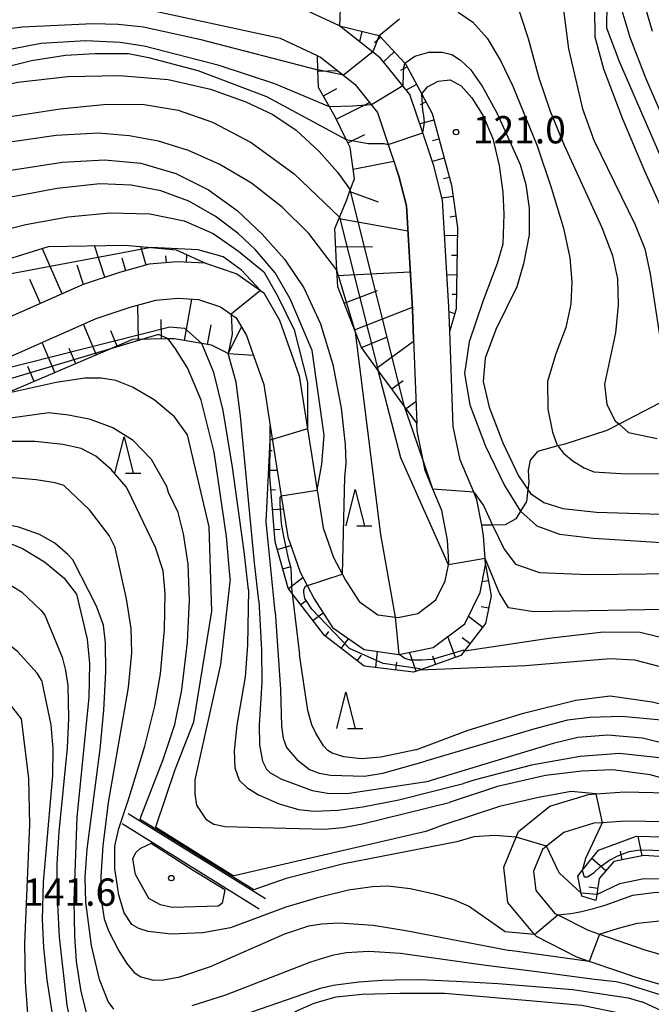
# Model space of a CAD drawing. Extents: x -4012 to -2000, y 87000 to 88500.
# Drawn here: x -3756 to -3669, y 87788 to 87924 of the extents above; entities that cross this region are included whole.
import ezdxf

# ---------------------------------------------------------------- set-up
doc = ezdxf.new("R2010")
doc.units = 0
for name, color, linetype in [('2101000', 7, 'Continuous'), ('2103000', 6, 'Continuous'), ('6101110', 6, 'Continuous'), ('6101121', 6, 'Continuous'), ('6101990', 6, 'Continuous'), ('6110000', 1, 'Continuous'), ('6332000', 2, 'Continuous'), ('7101000', 4, 'Continuous'), ('7101001', 8, 'Continuous'), ('7102000', 2, 'Continuous'), ('7102001', 8, 'Continuous'), ('7106000', 4, 'Continuous'), ('7106001', 2, 'Continuous'), ('7312000', 4, 'Continuous')]:
    doc.layers.add(name, color=color, linetype=linetype)
doc.styles.add('Dm_Anotation', font='txt.shx', dxfattribs={"bigfont": 'PSCDM.shx'})

# ---------------------------------------------------------------- blocks, each defined once
blk = doc.blocks.new('633200')
at = {"layer": '6332000'}
for points in [[(-0.5, -1), (0, 1), (0.5, -1)], [(0.08, -1), (0.92, -1)]]:
    blk.add_lwpolyline(points, dxfattribs=at)
blk = doc.blocks.new('731200')
at = {"layer": '7312000'}
blk.add_circle((0, 0), 0.15, dxfattribs=at)

msp = doc.modelspace()

# ---------------------------------------------------------------- linework, layer by layer
at = {"layer": '2101000', "flags": 128}
for points in [[(-3714.69, 87918.78), (-3719.75, 87921.13), (-3739.68, 87925.47), (-3743.22, 87926.49), (-3748.5, 87928.01), (-3753.31, 87929.64), (-3754.48, 87930.17), (-3756.43, 87931.05), (-3761.04, 87933.6), (-3765.39, 87937.34), (-3768.63, 87940.49), (-3770.6, 87942.4), (-3778.08, 87952.07), (-3790.7, 87968.38)], [(-3711.63, 87922.87), (-3716.08, 87924.93), (-3728.65, 87927.67)], [(-3696.5, 87880.98), (-3696.62, 87884.24), (-3697.47, 87898.92), (-3698.67, 87903.65), (-3700.2, 87908.17), (-3701.98, 87913.43), (-3705.99, 87918.44), (-3711.63, 87922.87)], [(-3714.69, 87918.78), (-3714.26, 87918.58), (-3709.53, 87914.87), (-3706.44, 87910.99), (-3704.94, 87906.56), (-3703.84, 87903.32)], [(-3701.46, 87879.85), (-3701.61, 87884), (-3702.44, 87898.16), (-3703.47, 87902.24), (-3703.84, 87903.32)], [(-3730.07, 87890.25), (-3733.94, 87890.46), (-3737.79, 87890.13), (-3741.87, 87889), (-3746.88, 87887.35), (-3780.42, 87872.51), (-3800.64, 87863.56), (-3804.57, 87862.43), (-3808.76, 87861.68), (-3813.11, 87861.62), (-3817.64, 87862.79), (-3822, 87864.31), (-3825.41, 87866.13), (-3832.46, 87871.4), (-3836.59, 87876.38), (-3842.31, 87883.27)], [(-3730.07, 87890.25), (-3725.74, 87888.8), (-3722.5, 87886.52), (-3722.06, 87886.21), (-3719.89, 87882.46), (-3717.18, 87874.81), (-3716.03, 87867.49), (-3714.71, 87859.08), (-3713.89, 87853.88), (-3712.48, 87849.83), (-3710.8, 87846.69), (-3708.93, 87843.76), (-3706.37, 87841.96), (-3703.96, 87841.62), (-3703.63, 87841.57), (-3700.88, 87842.14), (-3698.39, 87844), (-3697.11, 87846.63), (-3696.68, 87848.82), (-3696.62, 87849.14), (-3696.8, 87852.19), (-3697.57, 87856.3), (-3698.8, 87859.22), (-3699.87, 87861.76), (-3700.16, 87863.16), (-3700.99, 87867.23), (-3701.03, 87868.28)], [(-3778.39, 87867.94), (-3745.08, 87882.68), (-3740.42, 87884.21), (-3736.91, 87885.19), (-3733.86, 87885.45), (-3731.02, 87885.29), (-3728.02, 87884.29), (-3725.84, 87882.76), (-3724.45, 87880.35), (-3723.47, 87877.59)], [(-3691.59, 87848.8), (-3691.64, 87849.71), (-3691.83, 87852.8), (-3692.1, 87854.26), (-3692.75, 87857.75), (-3693.19, 87858.79), (-3695.07, 87863.25), (-3696.01, 87867.83), (-3696.5, 87880.98)], [(-3701.46, 87879.85), (-3701.03, 87868.28)], [(-3723.47, 87877.59), (-3722.05, 87873.58), (-3721.16, 87867.93)], [(-3721.16, 87867.93), (-3719.65, 87858.32), (-3718.76, 87852.67), (-3717.07, 87847.82), (-3715.12, 87844.16), (-3712.62, 87840.23), (-3708.26, 87837.18), (-3703.47, 87836.5), (-3698.78, 87837.47), (-3694.42, 87840.71), (-3692.32, 87845.03), (-3691.59, 87848.8)], [(-3660.18, 87789.01), (-3670.86, 87792.12), (-3673.12, 87792.89), (-3677.32, 87794.33), (-3679.04, 87794.92), (-3684.58, 87797.73), (-3684.83, 87798.03), (-3688.49, 87802.42), (-3689.05, 87807.29), (-3687.37, 87811.41), (-3687.06, 87812.16), (-3682.73, 87815.64), (-3677.41, 87817.26), (-3676.43, 87817.33), (-3672.42, 87817.62), (-3666.6, 87817.5)], [(-3666.73, 87813.5), (-3672.32, 87813.61), (-3675.54, 87813.38), (-3676.68, 87813.3), (-3680.82, 87812.04), (-3683.17, 87810.15), (-3683.75, 87809.69), (-3684.96, 87806.73), (-3684.66, 87804.07), (-3682.03, 87800.93), (-3681.65, 87800.74), (-3677.48, 87798.61), (-3675.91, 87798.07), (-3669.65, 87795.93), (-3652.15, 87790.84)]]:
    msp.add_lwpolyline(points, dxfattribs=at)
at = {"layer": '2103000', "flags": 128}
msp.add_lwpolyline([(-3667.66, 87871.03), (-3673.21, 87868.14), (-3674.89, 87867.26), (-3680.68, 87865.41), (-3681.65, 87865.15), (-3684.44, 87864.4), (-3685.42, 87863.19), (-3685.69, 87861.76), (-3685.64, 87860.18), (-3685.76, 87859.15), (-3685.94, 87857.52), (-3686.75, 87856.17), (-3687.39, 87855.12), (-3688.85, 87854.31), (-3690.59, 87854.28), (-3692.1, 87854.26)], dxfattribs=at)
at = {"layer": '6101110', "flags": 128}
for points in [[(-3711.63, 87922.87), (-3716.08, 87924.93), (-3728.65, 87927.67)], [(-3711.63, 87922.87), (-3706.21, 87921.55), (-3706.19, 87921.54), (-3702.65, 87917.76), (-3702.55, 87917.66), (-3700.35, 87913.51), (-3698.92, 87910.82), (-3696.25, 87901.01), (-3695.42, 87895.17), (-3695.59, 87883.99), (-3696.5, 87880.98)], [(-3701.03, 87868.28), (-3702.72, 87870.59), (-3704.38, 87872.87), (-3706.32, 87875.52), (-3708.63, 87878.68), (-3709.45, 87880.79), (-3711.87, 87887.04), (-3711.99, 87889.29), (-3712.28, 87895.04), (-3710.66, 87898.96), (-3710.16, 87900.34), (-3709.6, 87901.88), (-3710.18, 87906.18), (-3710.71, 87907.25), (-3712.24, 87910.36), (-3714.51, 87914.4), (-3714.61, 87916.83), (-3714.69, 87918.78)], [(-3730.07, 87890.25), (-3733.94, 87890.46), (-3737.79, 87890.13), (-3741.87, 87889), (-3746.88, 87887.35), (-3780.42, 87872.51), (-3800.64, 87863.56), (-3804.57, 87862.43), (-3808.76, 87861.68), (-3813.11, 87861.62), (-3817.64, 87862.79), (-3822, 87864.31), (-3825.41, 87866.13), (-3832.46, 87871.4), (-3836.59, 87876.38), (-3842.31, 87883.27)], [(-3723.47, 87877.59), (-3726.93, 87877.83), (-3726.96, 87877.84), (-3729.26, 87878.99), (-3730.57, 87879.22), (-3734.39, 87879.89), (-3735.22, 87879.87), (-3740.1, 87879.76), (-3757.6, 87872.31)], [(-3691.59, 87848.8), (-3690.78, 87844.56), (-3691.56, 87840.74), (-3694.44, 87837.02), (-3694.96, 87836.35), (-3700.5, 87834.41), (-3701.47, 87834.07), (-3708.24, 87834.89), (-3713.72, 87839.11), (-3718.13, 87844.86), (-3718.71, 87845.62), (-3720.51, 87851.98), (-3721.21, 87860.98), (-3721.17, 87865.97), (-3721.16, 87867.93)], [(-3615.49, 87820.03), (-3616.02, 87819.64), (-3617.82, 87818.29), (-3620.35, 87816.4), (-3620.43, 87816.34), (-3624.73, 87813.87), (-3627.21, 87812.45), (-3631.89, 87810.46), (-3636.03, 87808.71), (-3645.59, 87805.6), (-3645.93, 87805.62), (-3654.4, 87806.15), (-3662.97, 87808.42), (-3669.79, 87808.9), (-3673.92, 87808.05), (-3675.96, 87805.7), (-3676.27, 87803.52), (-3676.39, 87802.71)]]:
    msp.add_lwpolyline(points, dxfattribs=at)
at = {"layer": '6101121', "flags": 128}
for points in [[(-3728.65, 87927.67), (-3728.57, 87927.77), (-3727.09, 87929.69), (-3725.49, 87931.76), (-3723.54, 87934.29), (-3721.98, 87936.31), (-3720.15, 87938.68), (-3716.65, 87936.87), (-3712.67, 87934.81), (-3711.29, 87934.1), (-3711.35, 87932.12), (-3711.45, 87928.93), (-3711.52, 87926.39), (-3711.63, 87922.87)], [(-3696.5, 87880.98), (-3696.62, 87884.24), (-3697.47, 87898.92), (-3698.67, 87903.65), (-3700.2, 87908.17), (-3701.98, 87913.43), (-3705.99, 87918.44), (-3711.63, 87922.87)], [(-3714.69, 87918.78), (-3714.26, 87918.58), (-3709.53, 87914.87), (-3706.44, 87910.99), (-3704.94, 87906.56), (-3703.84, 87903.32)], [(-3703.84, 87903.32), (-3703.47, 87902.24), (-3702.44, 87898.16), (-3701.61, 87884), (-3701.46, 87879.85)], [(-3760.82, 87889.73), (-3751.67, 87892.57), (-3741.14, 87892.75), (-3737.54, 87892.42), (-3734.12, 87892.11), (-3730.07, 87890.25)], [(-3778.39, 87867.94), (-3745.08, 87882.68), (-3740.42, 87884.21), (-3736.91, 87885.19), (-3733.86, 87885.45), (-3731.02, 87885.29), (-3728.02, 87884.29), (-3725.84, 87882.76), (-3724.45, 87880.35), (-3723.47, 87877.59)], [(-3701.46, 87879.85), (-3701.03, 87868.28)], [(-3721.16, 87867.93), (-3719.65, 87858.32), (-3718.76, 87852.67), (-3717.07, 87847.82), (-3715.12, 87844.16), (-3712.62, 87840.23), (-3708.26, 87837.18), (-3703.47, 87836.5), (-3698.78, 87837.47), (-3694.42, 87840.71), (-3692.32, 87845.03), (-3691.59, 87848.8)], [(-3676.39, 87802.71), (-3678.33, 87803.3), (-3678.41, 87803.7), (-3678.89, 87806.03), (-3678.28, 87806.8), (-3676.06, 87809.61), (-3670.84, 87811.53), (-3660.2, 87811.25), (-3659.92, 87811.24), (-3655.87, 87810.1), (-3652.88, 87808.1), (-3652.43, 87808.08), (-3647.2, 87807.84), (-3639.84, 87810.6), (-3638.8, 87811.1), (-3633.08, 87813.86), (-3629.48, 87815.49), (-3618.93, 87820.26), (-3616.65, 87820.11), (-3615.49, 87820.03)]]:
    msp.add_lwpolyline(points, dxfattribs=at)
at = {"layer": '6101990', "flags": 128}
for points in [[(-3708.56, 87922.12), (-3708.9, 87920.73)], [(-3706, 87921.33), (-3706.83, 87920.54)], [(-3704.11, 87919.32), (-3705.58, 87917.93)], [(-3702.33, 87917.24), (-3703.28, 87916.73)], [(-3714.6, 87916.64), (-3711.93, 87916.75)], [(-3701.05, 87914.82), (-3702.49, 87914.06)], [(-3713.86, 87913.25), (-3712, 87914.29)], [(-3712.1, 87910.07), (-3707.51, 87912.33)], [(-3699.77, 87912.43), (-3700.57, 87912.01)], [(-3698.68, 87909.94), (-3700.62, 87909.41)], [(-3710.48, 87906.79), (-3708.14, 87907.94)], [(-3697.96, 87907.3), (-3698.85, 87907.06)], [(-3709.78, 87903.21), (-3704.17, 87904.29)], [(-3697.25, 87904.68), (-3698.87, 87904.24)], [(-3696.54, 87902.06), (-3697.35, 87901.84)], [(-3710.24, 87900.12), (-3706.31, 87898.7)], [(-3696.02, 87899.41), (-3697.54, 87899.19)], [(-3711.71, 87896.43), (-3702.24, 87894.73)], [(-3695.64, 87896.73), (-3696.49, 87896.61)], [(-3695.44, 87894.03), (-3697.19, 87894.06)], [(-3749.76, 87886.07), (-3752.52, 87892.31)], [(-3743.9, 87888.33), (-3745.33, 87892.68)], [(-3738.24, 87890.01), (-3738.94, 87892.55)], [(-3712.15, 87892.56), (-3707.13, 87892.51)], [(-3741.04, 87889.23), (-3741.52, 87890.98)], [(-3735.44, 87890.33), (-3735.52, 87891.29)], [(-3732.7, 87890.39), (-3732.64, 87891.43)], [(-3695.48, 87891.32), (-3696.25, 87891.33)], [(-3746.83, 87887.36), (-3747.7, 87889.99)], [(-3711.95, 87888.57), (-3701.91, 87889.09)], [(-3752.77, 87884.74), (-3754.23, 87888.03)], [(-3695.52, 87888.63), (-3696.87, 87888.65)], [(-3710.99, 87884.76), (-3706.42, 87886.53)], [(-3732.94, 87879.64), (-3731.93, 87885.34)], [(-3695.56, 87885.96), (-3696.14, 87885.97)], [(-3739.28, 87879.78), (-3739.39, 87884.5)], [(-3709.58, 87881.13), (-3701.62, 87884.21)], [(-3695.78, 87883.33), (-3696.59, 87883.58)], [(-3736.12, 87879.85), (-3736.18, 87882.55)], [(-3745.05, 87877.65), (-3746.86, 87881.89)], [(-3742.2, 87878.87), (-3743.09, 87880.95)], [(-3729.78, 87879.08), (-3729.29, 87881.81)], [(-3726.93, 87877.83), (-3725.11, 87881.5)], [(-3750.76, 87875.23), (-3752.53, 87879.38)], [(-3708.63, 87878.68), (-3705.03, 87880.17)], [(-3706.55, 87875.84), (-3701.45, 87879.56)], [(-3747.91, 87876.44), (-3748.8, 87878.54)], [(-3753.61, 87874.01), (-3754.48, 87876.07)], [(-3704.47, 87872.99), (-3702.88, 87874.15)], [(-3702.5, 87870.29), (-3701.14, 87871.28)], [(-3721.19, 87864.52), (-3720.9, 87864.52)], [(-3721.21, 87861.84), (-3720.2, 87861.83)], [(-3721.07, 87859.14), (-3720.43, 87859.19)], [(-3720.86, 87856.42), (-3719.37, 87856.53)], [(-3720.64, 87853.67), (-3719.79, 87853.74)], [(-3720.22, 87850.94), (-3718.34, 87851.47)], [(-3719.46, 87848.25), (-3718.44, 87848.54)], [(-3718.67, 87845.57), (-3716.68, 87847.09)], [(-3691.18, 87846.64), (-3692.04, 87846.47)], [(-3716.97, 87843.35), (-3716.16, 87843.97)], [(-3691.13, 87842.85), (-3692.15, 87843.06)], [(-3715.29, 87841.16), (-3713.89, 87842.23)], [(-3691.96, 87840.22), (-3693.92, 87841.74)], [(-3713.59, 87839.01), (-3713.11, 87839.64)], [(-3695.72, 87836.08), (-3696.74, 87838.99)], [(-3693.7, 87837.98), (-3694.78, 87838.81)], [(-3711.41, 87837.34), (-3710.39, 87838.67)], [(-3709.21, 87835.64), (-3708.63, 87836.4)], [(-3706.67, 87834.7), (-3706.4, 87836.92)], [(-3701.09, 87834.2), (-3702, 87836.8)], [(-3698.42, 87835.14), (-3698.81, 87836.26)], [(-3703.88, 87834.36), (-3703.75, 87835.44)], [(-3670.02, 87808.85), (-3670.57, 87811.52)], [(-3672.79, 87808.29), (-3673.03, 87809.46)], [(-3675.01, 87806.79), (-3676.95, 87808.48)], [(-3676.15, 87804.35), (-3677.39, 87804.52)]]:
    msp.add_lwpolyline(points, dxfattribs=at)
at = {"layer": '6110000', "flags": 128}
for points in [[(-3701.46, 87879.85), (-3701.61, 87884), (-3702.44, 87898.16), (-3703.47, 87902.24), (-3703.84, 87903.32)], [(-3721.84, 87802.91), (-3740.68, 87814.62)], [(-3741.53, 87813.26), (-3722.69, 87801.55)]]:
    msp.add_lwpolyline(points, dxfattribs=at)
at = {"layer": '7101000', "flags": 128}
for points in [[(-3798.5, 87925.76), (-3792.39, 87917.82), (-3788.66, 87912.7), (-3786.67, 87910.68), (-3784.89, 87910.4), (-3781.75, 87910.52), (-3776.51, 87911.55), (-3760.04, 87916.63), (-3753.97, 87918.14), (-3749.33, 87918.85), (-3745.24, 87919.09), (-3740.65, 87919.1), (-3737.89, 87918.51), (-3731.14, 87916.73), (-3721.67, 87913.18), (-3710.71, 87907.25)], [(-3667.29, 87897.66), (-3669.67, 87902.9), (-3672.69, 87910.04), (-3675.31, 87916.91), (-3676.5, 87921.31), (-3676.54, 87925.24)], [(-3700.35, 87913.52), (-3699.56, 87914.49), (-3698.09, 87915.28), (-3696.42, 87915.44), (-3694.92, 87914.65), (-3693.45, 87912.98), (-3691.9, 87910.52), (-3690.55, 87907.38), (-3689.68, 87903.69), (-3689.2, 87900.04), (-3689.04, 87897.02), (-3689.2, 87892.9), (-3689.95, 87890.24), (-3691.9, 87885.12), (-3693.8, 87879.44), (-3694.44, 87875.12), (-3693.73, 87870.79), (-3691.58, 87865.12), (-3688.96, 87859.72), (-3686.82, 87856.23), (-3686.75, 87856.17), (-3684.52, 87854.16), (-3681.42, 87853.05), (-3676.74, 87852.5), (-3662.33, 87851.58)], [(-3714.7, 87859.08), (-3714.08, 87862.63), (-3713.76, 87866.65), (-3715.39, 87878.29), (-3718.44, 87885.36), (-3720.47, 87888.93), (-3723.17, 87892.1), (-3725.59, 87894.37), (-3728.73, 87896.71), (-3732.34, 87898.77), (-3736.19, 87900.2), (-3740.28, 87900.99), (-3744.6, 87901.15), (-3750.44, 87900.52), (-3759.05, 87898.93)], [(-3732.54, 87866.7), (-3734.33, 87869.16), (-3737.14, 87871.47), (-3740.12, 87873.25), (-3742.38, 87874.16), (-3744.41, 87874.48), (-3746.67, 87874.48), (-3750.6, 87873.86), (-3757.6, 87872.31), (-3757.62, 87872.31)], [(-3736.83, 87812.94), (-3734.23, 87820.69), (-3731.66, 87827.26), (-3729.2, 87842.44), (-3729.58, 87854.02), (-3732.54, 87866.7)], [(-3825.25, 87855.59), (-3821.44, 87852.18), (-3815.09, 87848.92), (-3808.03, 87846.46), (-3802.07, 87845.43), (-3794.73, 87846.07), (-3783.5, 87848.61), (-3772.35, 87851.3), (-3765.24, 87852.42), (-3760.84, 87852.5), (-3757.78, 87852.1), (-3755.2, 87851.07), (-3752.22, 87849.24), (-3749.53, 87847.02), (-3747.78, 87844.8)], [(-3747.78, 87844.8), (-3746.32, 87838.62), (-3746.01, 87835.28), (-3746.11, 87830.59), (-3747.76, 87814.16), (-3748.16, 87802.7), (-3748.07, 87797.85), (-3747.83, 87794.29), (-3747.2, 87790.18), (-3746.29, 87786.55), (-3745.07, 87783.51), (-3743.95, 87782.12), (-3743.52, 87781.88), (-3742.4, 87781.66), (-3741, 87781.73), (-3739.39, 87782.02), (-3735.87, 87783.07), (-3729.67, 87785.33), (-3715.34, 87790.26)], [(-3718.13, 87844.86), (-3717.15, 87836.49)], [(-3701.13, 87823.39), (-3705.95, 87822.39), (-3708.67, 87822.14), (-3711.07, 87822.45), (-3712.67, 87822.95), (-3713.25, 87823.29), (-3713.84, 87823.95), (-3714.9, 87825.68), (-3715.45, 87826.84), (-3716.02, 87828.81), (-3717.15, 87836.49)], [(-3701.13, 87823.39), (-3693.96, 87826.1), (-3686.34, 87828.44), (-3679.16, 87830.23), (-3674.44, 87830.83), (-3668.68, 87829.99), (-3658.4, 87827.49), (-3645.9, 87824.75), (-3633.37, 87824), (-3622.03, 87826.15)], [(-3676.43, 87817.33), (-3679.8, 87817.67), (-3684.28, 87816.86), (-3689.64, 87815.59), (-3697.46, 87813.05), (-3699.79, 87812.18)], [(-3675.54, 87813.38), (-3677.85, 87808.47), (-3678.28, 87806.8)], [(-3699.79, 87812.18), (-3725.94, 87806.12)], [(-3715.34, 87790.26), (-3714.28, 87790.66), (-3712.53, 87791.07), (-3709.01, 87791.54), (-3705.78, 87791.75), (-3704.05, 87791.78), (-3700.62, 87791.83), (-3695.6, 87791.61), (-3689.84, 87791.3), (-3679.56, 87790.46), (-3671.95, 87789.34), (-3669.94, 87788.71)], [(-3666.69, 87787.21), (-3669.94, 87788.71)]]:
    msp.add_lwpolyline(points, dxfattribs=at)
at = {"layer": '7101001', "flags": 128}
for points in [[(-3710.71, 87907.25), (-3707.7, 87906.72), (-3707.01, 87906.72), (-3705.5, 87906.72), (-3704.94, 87906.56), (-3700.2, 87908.17), (-3699.95, 87909.61), (-3700.07, 87910.54), (-3700.18, 87911.23), (-3700.35, 87913.52)], [(-3719.65, 87858.32), (-3714.7, 87859.08)], [(-3718.13, 87844.86), (-3718.31, 87848.34), (-3718.59, 87849.51), (-3719.28, 87852.71), (-3719.6, 87854.48), (-3719.69, 87855.82), (-3719.81, 87857.19), (-3719.81, 87857.76), (-3719.81, 87858.08), (-3719.69, 87858.29), (-3719.65, 87858.32)], [(-3676.43, 87817.33), (-3675.54, 87813.38)], [(-3725.94, 87806.12), (-3726.27, 87806.08), (-3736.91, 87812.71), (-3736.83, 87812.94)], [(-3678.28, 87806.8), (-3678.03, 87805.96), (-3677.57, 87805.96), (-3676.65, 87806.54), (-3675.79, 87807.31), (-3674.64, 87808.18), (-3673.38, 87808.84), (-3671.83, 87809.43), (-3670.34, 87809.64), (-3666.73, 87809.55), (-3663.6, 87809.2), (-3660.07, 87808.36), (-3656.4, 87807.2), (-3654.25, 87806.72), (-3650.12, 87806.4), (-3648.24, 87806.19), (-3646.72, 87806.06), (-3646.24, 87805.83), (-3645.93, 87805.62)]]:
    msp.add_lwpolyline(points, dxfattribs=at)
at = {"layer": '7102000', "flags": 128}
for points in [[(-3848.11, 87934.13), (-3831.04, 87923.3), (-3824.93, 87918.46), (-3820.65, 87914.17), (-3817.31, 87910.2), (-3813.86, 87905.04), (-3804.89, 87889.96), (-3802.39, 87886.71), (-3800.37, 87885.75), (-3797.47, 87885.44), (-3790.76, 87886.55), (-3754.76, 87895.6), (-3749.01, 87896.63), (-3743.18, 87897.18), (-3737.7, 87897.06), (-3733.02, 87896.07), (-3729.01, 87894.33), (-3725.55, 87891.94), (-3722.06, 87889.09), (-3720.18, 87885.8), (-3717.89, 87881.12), (-3716.04, 87873.94), (-3716.03, 87867.49)], [(-3668.64, 87922.11), (-3670.31, 87927.98)], [(-3802.83, 87926), (-3798.42, 87920.84), (-3795.92, 87917.23), (-3791.99, 87910.72), (-3790.32, 87908.77), (-3788.7, 87907.66), (-3786.99, 87907.18), (-3784.61, 87907.34), (-3780.96, 87908.14), (-3762.74, 87913.69), (-3755.88, 87915.12), (-3748.97, 87915.92), (-3741.91, 87916.07), (-3735.2, 87915.52), (-3729.36, 87914.17), (-3724.52, 87912.42), (-3720.79, 87910.68), (-3717.62, 87908.53), (-3714.44, 87905.6), (-3711.9, 87902.78), (-3710.16, 87900.34)], [(-3687.38, 87926.16), (-3685.71, 87921.15), (-3684.24, 87915.72), (-3682.69, 87911.15), (-3680.75, 87906.47), (-3675.59, 87895.16), (-3674.12, 87891.31), (-3673.44, 87888.1), (-3673.33, 87884.48), (-3673.72, 87880.71), (-3675.23, 87873.65), (-3674.91, 87870.83), (-3673.76, 87868.61), (-3673.21, 87868.14), (-3671.9, 87867.02), (-3667.97, 87866.19)], [(-3623.95, 87854.32), (-3626.85, 87854.04), (-3628.56, 87854.48), (-3629.55, 87855.63), (-3630.3, 87857.5), (-3631.77, 87864.2), (-3632.69, 87866.54), (-3634.43, 87869.12), (-3637.45, 87872.1), (-3641.26, 87874.88), (-3645.39, 87876.86), (-3649.43, 87878.13), (-3652.28, 87878.71), (-3655.82, 87879.44), (-3657.61, 87880.83), (-3659.04, 87883.61), (-3663.68, 87896.15), (-3673.09, 87917.86), (-3674.91, 87922.58), (-3674.83, 87926.04)], [(-3806.6, 87924.65), (-3800.8, 87916.71), (-3796.52, 87910.28), (-3793.82, 87906.55), (-3792.19, 87904.68), (-3791.12, 87903.85), (-3789.61, 87903.69), (-3786.67, 87903.85), (-3782.03, 87904.64), (-3767.35, 87908.45), (-3758.42, 87910.2), (-3750.04, 87911.47), (-3743.65, 87912.11), (-3738.49, 87912.07), (-3733.81, 87911.31), (-3729.09, 87909.65), (-3723.81, 87906.87), (-3717.89, 87902.54), (-3711.64, 87896.59)], [(-3713.01, 87911.73), (-3720.54, 87914.92), (-3728.19, 87917.41), (-3738.51, 87920.1), (-3741.81, 87920.57), (-3746.51, 87920.84), (-3752.7, 87920.44), (-3760.48, 87918.93), (-3774.29, 87915.92), (-3778.97, 87915.36), (-3782.55, 87915.6), (-3785.56, 87916.95), (-3788.58, 87919.73), (-3792.31, 87924.77)], [(-3785.72, 87924.37), (-3783.18, 87921.15), (-3780.88, 87919.77), (-3778.1, 87919.09), (-3774.13, 87919.29), (-3761.59, 87921.95), (-3755.24, 87922.74), (-3745.56, 87923.22), (-3742.06, 87923.1), (-3738.57, 87922.74), (-3730.87, 87921.04), (-3714.61, 87916.83)], [(-3695.35, 87924.77), (-3693.33, 87923.38), (-3691.34, 87921.19), (-3689.52, 87918.14), (-3687.81, 87914.57), (-3684.48, 87906.39), (-3682.53, 87900.68), (-3680.87, 87895.08), (-3679.99, 87890.99), (-3679.72, 87887.74), (-3679.83, 87884.64), (-3680.51, 87881.43), (-3681.9, 87877.82), (-3683.05, 87874.01), (-3683.01, 87870.2), (-3682.37, 87867.06), (-3681.74, 87865.27), (-3681.65, 87865.15), (-3680.87, 87864.16), (-3679.52, 87863.05), (-3678.01, 87862.14), (-3676.66, 87861.62), (-3672.97, 87861.39), (-3664.44, 87861.31)], [(-3680.83, 87925.04), (-3680.15, 87919.73), (-3678.25, 87911.47), (-3676.66, 87907.15), (-3671.02, 87895.52), (-3669.67, 87892.26), (-3668.96, 87888.81), (-3667.06, 87876.43)], [(-3672.85, 87925), (-3671.74, 87921.31), (-3669.6, 87915.72), (-3664.75, 87904.64)], [(-3711.99, 87889.29), (-3715.87, 87894.37), (-3719.52, 87897.98), (-3723.73, 87901.27), (-3728.09, 87903.85), (-3732.42, 87905.76), (-3736.51, 87907.03), (-3740.56, 87907.78), (-3744.76, 87908.14), (-3750.6, 87907.82), (-3759.53, 87906.55), (-3770, 87904.49), (-3788.78, 87899.64), (-3792.71, 87899.25), (-3794.73, 87900.56), (-3797.31, 87903.53), (-3799.97, 87907.26), (-3802.23, 87910.84), (-3805.76, 87915.84), (-3812.23, 87923.85)], [(-3706.21, 87921.55), (-3703.41, 87923.85)], [(-3702.65, 87917.76), (-3701.31, 87918.73), (-3699.36, 87919.25), (-3697.54, 87919.25), (-3696.19, 87918.93), (-3695, 87918.18), (-3693.65, 87916.87), (-3692.02, 87914.57), (-3689.99, 87910.84), (-3686.82, 87903.85), (-3686.03, 87901.07), (-3685.55, 87897.82), (-3685.59, 87894.17), (-3686.34, 87890.2), (-3687.26, 87887.02), (-3690.15, 87881.15), (-3691.62, 87877.22), (-3691.9, 87874.01), (-3691.07, 87870.47), (-3689.2, 87865.59), (-3687.06, 87861.07), (-3685.76, 87859.15), (-3685.39, 87858.61), (-3683.57, 87857.38), (-3680.95, 87856.54), (-3676.3, 87856.07), (-3660.23, 87855.55)], [(-3756.83, 87903.06), (-3749.72, 87904.13), (-3743.97, 87904.49), (-3738.97, 87904.01), (-3734.13, 87902.58), (-3729.64, 87900.36), (-3725.71, 87897.5), (-3722.26, 87894.25), (-3719.2, 87890.83), (-3716.55, 87886.86), (-3714.28, 87881.94), (-3712.54, 87876.35), (-3711.43, 87870.35), (-3710.87, 87865.35), (-3710.79, 87862.73), (-3710.95, 87860.87), (-3711.26, 87847.55)], [(-3722.5, 87886.52), (-3725.12, 87889.33), (-3727.62, 87891.15), (-3731.09, 87892.1), (-3737.54, 87892.42)], [(-3859.97, 87885.18), (-3842.47, 87862.89), (-3833.82, 87850.51), (-3828.66, 87843.88), (-3821.44, 87838.6), (-3814.34, 87835.15), (-3809.53, 87834), (-3804.14, 87834.48), (-3785.56, 87837.26), (-3777.78, 87837.49), (-3771.67, 87836.98), (-3766.99, 87836.06), (-3763.14, 87834.48), (-3759.53, 87831.94), (-3756.75, 87829.36), (-3755.4, 87827.65)], [(-3703.96, 87841.62), (-3705.97, 87853), (-3709.45, 87880.79)], [(-3726.67, 87846.88), (-3727.18, 87852.69), (-3728.89, 87864.32), (-3730.67, 87871.43), (-3732.54, 87875.91), (-3734.17, 87878.49), (-3735.22, 87879.87)], [(-3724.15, 87845.4), (-3724.76, 87850.67), (-3726.35, 87862.26), (-3727.62, 87870.04), (-3728.91, 87875.27), (-3730.57, 87879.22)], [(-3752.63, 87832.98), (-3753.22, 87833.92), (-3755.88, 87836.86), (-3758.93, 87839.28), (-3762.07, 87840.83), (-3765.24, 87841.7), (-3768.42, 87842.1), (-3772.19, 87842.14), (-3777.15, 87841.94), (-3784.13, 87841.22), (-3803.26, 87838.41), (-3808.58, 87838.29), (-3812.11, 87839.32), (-3816.04, 87841.46), (-3827, 87848.21), (-3830.01, 87850.83), (-3832.43, 87853.39), (-3838.57, 87861.67), (-3848.46, 87876.72)], [(-3722.75, 87843.85), (-3723.33, 87849.08), (-3725.24, 87869.24), (-3725.83, 87873.93), (-3726.96, 87877.84)], [(-3696.68, 87848.82), (-3703.2, 87863.51), (-3706.32, 87875.52)], [(-3698.8, 87859.22), (-3700.16, 87863.16), (-3702.72, 87870.59)], [(-3841.06, 87868.98), (-3836.35, 87861.69), (-3830.64, 87856.13), (-3824.77, 87851.48), (-3817.31, 87846.86), (-3810.57, 87843.25), (-3806.83, 87841.62), (-3804.18, 87841.22), (-3800.64, 87841.3), (-3794.77, 87842.41), (-3774.97, 87847.73), (-3767.78, 87848.61), (-3762.62, 87848.21), (-3758.57, 87847.02), (-3755.36, 87845.11), (-3752.7, 87842.57), (-3752.16, 87841.88)], [(-3735.17, 87858.77), (-3735.4, 87859.56), (-3737.5, 87863.29), (-3740, 87865.91), (-3742.82, 87867.66), (-3745.87, 87868.77), (-3748.89, 87869.4), (-3751.59, 87869.72), (-3758.18, 87868.81), (-3773.19, 87865.68)], [(-3720.5, 87842.37), (-3721.72, 87854.75), (-3721.17, 87865.97)], [(-3740.76, 87859.13), (-3740.99, 87859.52), (-3743.02, 87861.94), (-3745.16, 87863.77), (-3747.14, 87864.8), (-3749.68, 87865.35), (-3753.49, 87865.75), (-3758.26, 87865.75), (-3763.65, 87865.12), (-3775.43, 87862.84), (-3781.73, 87862.05)], [(-3742.59, 87851.39), (-3743.29, 87852.85), (-3746.03, 87856.38), (-3749.53, 87859.72), (-3750.72, 87860.08), (-3753.34, 87860.51), (-3756.99, 87860.83), (-3761.27, 87860.83), (-3771.65, 87859.8), (-3793.59, 87857.02)], [(-3688.89, 87798.41), (-3693.91, 87801.91), (-3695.92, 87802.79), (-3698.4, 87803.54), (-3701.92, 87804.28), (-3705, 87804.65), (-3707.13, 87804.59), (-3710.41, 87804.1), (-3714.68, 87803.08), (-3719.01, 87801.76), (-3726.63, 87798.93), (-3730.41, 87798.24), (-3734.8, 87798.06), (-3737.97, 87798.44), (-3739.24, 87798.85), (-3740.2, 87799.41), (-3741.25, 87801), (-3742, 87803.41), (-3742.51, 87807.07), (-3742.52, 87810.18), (-3741.98, 87812.6), (-3740.56, 87816.83), (-3738.42, 87823.91), (-3737.01, 87829.39), (-3736.27, 87833.86), (-3735.72, 87839.95), (-3735.62, 87844.86), (-3735.88, 87848.01), (-3736.94, 87851.21), (-3740.76, 87859.13)], [(-3738.91, 87814.26), (-3735.88, 87822.08), (-3734.3, 87826.87), (-3733.3, 87831.63), (-3732.52, 87838.18), (-3732.25, 87843.95), (-3732.43, 87848.92), (-3733.1, 87853.09), (-3733.84, 87856.01), (-3735.17, 87858.77)], [(-3693.19, 87858.79), (-3691.87, 87856.95), (-3690.59, 87854.28), (-3689, 87850.99), (-3687.45, 87848.92), (-3684.16, 87847.77), (-3677.45, 87847.49), (-3665.39, 87847.65)], [(-3748.29, 87849.51), (-3748.97, 87850.23), (-3750.8, 87851.78), (-3752.9, 87852.97), (-3755.72, 87854), (-3759.37, 87854.72), (-3763.97, 87854.96), (-3771.04, 87854.24), (-3792.71, 87850.03), (-3798.58, 87849.56), (-3802.86, 87850.5), (-3808.71, 87852.69)], [(-3742.59, 87851.39), (-3740.95, 87844.16), (-3740.31, 87840.09), (-3740.26, 87836.72), (-3740.71, 87831.98), (-3743.43, 87816.17), (-3744.17, 87810.21), (-3744.44, 87806), (-3744.39, 87802.83), (-3743.98, 87800.17), (-3743.4, 87798.54), (-3742, 87795.77), (-3740.91, 87794.08), (-3739.86, 87792.82), (-3738.94, 87792.19), (-3737.21, 87791.77), (-3735.86, 87791.79), (-3733.58, 87792.19), (-3729.37, 87793.61), (-3719.17, 87798.12), (-3715.85, 87799.23), (-3714.12, 87799.51), (-3711.68, 87799.64), (-3707, 87799.3), (-3702.53, 87798.58), (-3688.25, 87795.81)], [(-3667.09, 87842.69), (-3684.95, 87842.34), (-3688.41, 87842.89), (-3689.68, 87845.03), (-3691.64, 87849.71)], [(-3742.69, 87787.77), (-3743.44, 87788.82), (-3744.66, 87791.84), (-3745.72, 87796.5), (-3746.51, 87802.47), (-3746.61, 87805.9), (-3746.35, 87809.76), (-3744.55, 87823.47), (-3744.06, 87828.87), (-3743.79, 87834.13), (-3743.82, 87838.1), (-3744.11, 87840.54), (-3745.07, 87843.16), (-3748.29, 87849.51)], [(-3726.67, 87846.88), (-3728.01, 87835.12), (-3731.54, 87819.29), (-3731.53, 87817.35), (-3731.3, 87815.79), (-3730.02, 87813.85), (-3728.9, 87813.18), (-3727.36, 87812.85), (-3722.46, 87812.74), (-3713.72, 87812.5), (-3711.21, 87812.72), (-3708.49, 87813.21), (-3696.58, 87816.18)], [(-3724.15, 87845.4), (-3724.3, 87837.79), (-3724.63, 87833.43), (-3725.74, 87826.8), (-3726.11, 87823.24), (-3726.02, 87820.94), (-3725.44, 87819.22), (-3724.4, 87818.2), (-3722.8, 87817.23), (-3719.93, 87816), (-3717.3, 87815.2), (-3715.19, 87814.95), (-3711.88, 87815.1), (-3708.43, 87815.58), (-3703.49, 87816.54), (-3694.58, 87818.75)], [(-3722.75, 87843.85), (-3722.35, 87837.1), (-3722.32, 87832.71), (-3722.69, 87826.77), (-3722.66, 87824.08), (-3722.25, 87821.82), (-3721.7, 87820.75), (-3721.21, 87820.29), (-3719.72, 87819.41), (-3715.42, 87817.81), (-3713, 87817.39), (-3710.33, 87817.43), (-3699.36, 87819.1)], [(-3752.16, 87841.88), (-3749.77, 87836.12), (-3749.3, 87834.29), (-3749.01, 87832.26), (-3748.88, 87827.75), (-3749.1, 87823.67), (-3750.25, 87812.13), (-3750.5, 87807.75), (-3750.46, 87803.08), (-3750.17, 87797.64), (-3749.13, 87788.3), (-3748.32, 87784.14), (-3747.53, 87781.35), (-3746.61, 87779.19), (-3745.55, 87777.82), (-3744.89, 87777.45), (-3743.61, 87777.25), (-3741.98, 87777.4), (-3740.04, 87777.87), (-3736.21, 87779.17), (-3723.7, 87784.06)], [(-3720.5, 87842.37), (-3719.75, 87831.68), (-3719.61, 87826.67), (-3719.37, 87825.02), (-3718.92, 87823.71), (-3717.52, 87822.08), (-3715.75, 87820.71), (-3714.46, 87820.21), (-3712.86, 87819.91), (-3708.22, 87819.79), (-3705.7, 87820.19), (-3699.81, 87821.86)], [(-3694.44, 87837.02), (-3682.85, 87838.76), (-3675.35, 87839.6), (-3670.31, 87839.56), (-3665.82, 87838.45), (-3648.24, 87830.98), (-3642.81, 87829.44), (-3636.97, 87828.92), (-3629.63, 87829.95), (-3619.67, 87833.05), (-3611.02, 87836.14), (-3609.38, 87836.58), (-3608.08, 87836.85), (-3607.46, 87836.79), (-3607.03, 87836.6), (-3606.81, 87836.29), (-3606.74, 87835.81), (-3606.8, 87835.39), (-3607.03, 87834.6), (-3607.16, 87834.12)], [(-3700.5, 87834.41), (-3686.07, 87834.98), (-3674.44, 87835.95), (-3671.1, 87835.75), (-3667.73, 87834.91), (-3658.09, 87831.3), (-3650.31, 87828.92), (-3642.49, 87827.02), (-3636.81, 87826.38), (-3632.33, 87826.7), (-3628.08, 87827.65), (-3619.35, 87830.03), (-3614.33, 87830.15)], [(-3752.63, 87832.98), (-3751.31, 87826.81), (-3751.04, 87823.55), (-3751.09, 87819.85), (-3752.36, 87805.22), (-3752.54, 87800.09), (-3752.33, 87796.25), (-3751.86, 87791.78), (-3751.13, 87787.06), (-3750.18, 87782.48), (-3749.27, 87779.15), (-3748.25, 87776.34), (-3747.12, 87774.23), (-3745.9, 87773.01), (-3745.14, 87772.77), (-3744.18, 87772.76), (-3741.71, 87773.32), (-3729.89, 87778.04)], [(-3632.14, 87822.24), (-3633.88, 87822.41), (-3641.1, 87822.21), (-3645.86, 87822.73), (-3651.78, 87823.88), (-3666.94, 87827.41), (-3672.85, 87827.97), (-3677.25, 87827.85), (-3680.31, 87827.49), (-3684.8, 87826.3), (-3699.81, 87821.86)], [(-3755.4, 87827.65), (-3754.39, 87819.44), (-3754.28, 87813.07), (-3754.95, 87796.84), (-3754.85, 87791.49), (-3754.55, 87787.17), (-3754.13, 87783.94), (-3753.5, 87781.3), (-3750.71, 87774.97), (-3749.11, 87771.03), (-3748.11, 87769.41), (-3747.58, 87768.98), (-3746.98, 87768.86), (-3745.29, 87769.17), (-3741.68, 87770.56), (-3732.98, 87774.42), (-3729.13, 87776.53), (-3721.51, 87781.1)], [(-3642.81, 87819.05), (-3652.53, 87820.71), (-3669.99, 87824.99), (-3674.75, 87825.43), (-3678.88, 87825.11), (-3682.26, 87824.28), (-3699.36, 87819.1)], [(-3652.37, 87817.25), (-3654.83, 87818.48), (-3660.78, 87820.51), (-3667.69, 87822.29), (-3673.17, 87822.89), (-3678.56, 87822.49), (-3685.23, 87821.3), (-3693.01, 87819.28), (-3694.58, 87818.75)], [(-3658.75, 87817.16), (-3668.96, 87819.95), (-3674.12, 87820.67), (-3678.33, 87820.47), (-3683.33, 87819.87), (-3689.92, 87818.36), (-3696.58, 87816.18)], [(-3695.51, 87810.76), (-3711.05, 87807.71), (-3718.96, 87805.74), (-3722.92, 87804.34)], [(-3687.37, 87811.41), (-3690.31, 87811.62), (-3693.17, 87811.46), (-3695.51, 87810.76)], [(-3678.41, 87803.7), (-3681.43, 87806.49), (-3683.17, 87810.15)], [(-3676.27, 87803.52), (-3673.11, 87805.03), (-3669.83, 87805.74), (-3665.55, 87805.66), (-3659.36, 87804.79), (-3653.12, 87803.24), (-3647.3, 87800.57), (-3642.77, 87798.69), (-3640.41, 87797.95), (-3638.88, 87797.49), (-3632.8, 87796.42), (-3629.7, 87796.14), (-3628.22, 87796.15), (-3625.93, 87796.23), (-3625.13, 87796.3)], [(-3681.65, 87800.74), (-3679.89, 87800.9), (-3679.28, 87801.01), (-3678.38, 87801.19), (-3676.75, 87801.59), (-3675.14, 87802.06), (-3671.3, 87803.44), (-3668.09, 87803.84), (-3664.99, 87803.72), (-3662.05, 87803.36), (-3659.4, 87802.49), (-3656.71, 87800.94), (-3653.02, 87799.08), (-3649.12, 87797.58), (-3644.87, 87796.15), (-3639.92, 87794.97), (-3635.58, 87794.08), (-3634.21, 87793.81), (-3634.19, 87793.81)], [(-3675.91, 87798.07), (-3673.28, 87798.9), (-3670.67, 87799.6), (-3668.08, 87799.87), (-3665.57, 87799.9), (-3664.62, 87799.71), (-3663.54, 87799.45)], [(-3684.83, 87798.03), (-3688.89, 87798.41)], [(-3691.54, 87793.76), (-3703.25, 87795.43), (-3707.62, 87795.68), (-3710.74, 87795.52), (-3712.67, 87795.14), (-3715.65, 87794.23), (-3727.31, 87789.7), (-3731.93, 87788.2)], [(-3677.32, 87794.33), (-3688.25, 87795.81)], [(-3663.55, 87788.52), (-3665.37, 87789.06), (-3672.11, 87791.13), (-3673.08, 87791.38), (-3673.59, 87791.52), (-3676.6, 87791.86), (-3684.53, 87792.9), (-3691.54, 87793.76)], [(-3723.7, 87784.06), (-3722.03, 87785.04), (-3717.44, 87787.57), (-3715.15, 87788.57), (-3713.88, 87788.97), (-3712.12, 87789.46), (-3708.54, 87789.82), (-3703.36, 87789.97), (-3697.2, 87789.94), (-3685.53, 87788.96), (-3678.33, 87788.32), (-3672.97, 87787.23), (-3671.45, 87786.77)]]:
    msp.add_lwpolyline(points, dxfattribs=at)
at = {"layer": '7102001', "flags": 128}
for points in [[(-3706.21, 87921.55), (-3707.07, 87919.29), (-3711.08, 87916.09), (-3714.61, 87916.83)], [(-3702.65, 87917.76), (-3702.85, 87917.17), (-3702.9, 87916.32), (-3702.96, 87914.66), (-3707.26, 87912.03), (-3709.85, 87911.83), (-3713.01, 87911.73)], [(-3702.72, 87870.59), (-3710.16, 87900.34)], [(-3711.64, 87896.59), (-3706.32, 87875.52)], [(-3737.54, 87892.42), (-3766.29, 87887.02)], [(-3709.45, 87880.79), (-3711.99, 87889.29)], [(-3722.5, 87886.52), (-3726.54, 87883.25), (-3726.41, 87880.5), (-3726.96, 87877.84)], [(-3779.65, 87879.54), (-3766.02, 87880.46), (-3762.32, 87880.46), (-3760.29, 87875.75), (-3758.56, 87875.56), (-3734.97, 87881.51), (-3732.94, 87881.33), (-3730.57, 87879.22)], [(-3735.22, 87879.87), (-3736.53, 87880.46), (-3768.62, 87870.89), (-3769.2, 87870.81), (-3769.81, 87870.92), (-3770.5, 87871.43), (-3772.17, 87876.11), (-3773.43, 87876.15), (-3779.89, 87874.69), (-3787.98, 87872.73), (-3804.6, 87869.72), (-3808.62, 87869.54), (-3809.82, 87870.57)], [(-3716.03, 87867.49), (-3721.17, 87865.97)], [(-3693.19, 87858.79), (-3698.8, 87859.22)], [(-3691.64, 87849.71), (-3696.68, 87848.82)], [(-3700.5, 87834.41), (-3700.61, 87834.55), (-3705.64, 87835.25), (-3710.28, 87837.32), (-3715.47, 87842.72), (-3716.43, 87844.19), (-3716.54, 87845.03), (-3716.53, 87845.4), (-3716.32, 87845.89), (-3711.26, 87847.55)], [(-3694.44, 87837.02), (-3694.55, 87837.07), (-3698.92, 87835.8), (-3700.35, 87835.73), (-3701.88, 87835.73), (-3702.68, 87835.97), (-3703.46, 87836.48), (-3703.96, 87841.62)], [(-3722.92, 87804.34), (-3723.4, 87804.16), (-3739.07, 87813.83), (-3738.91, 87814.26)], [(-3683.17, 87810.15), (-3687.37, 87811.41)], [(-3676.27, 87803.52), (-3678.41, 87803.7)], [(-3684.83, 87798.03), (-3681.65, 87800.74)], [(-3675.91, 87798.07), (-3677.32, 87794.33)]]:
    msp.add_lwpolyline(points, dxfattribs=at)
at = {"layer": '7106000', "flags": 128}
msp.add_lwpolyline([(-3727.5, 87803.71), (-3727.76, 87802.33), (-3728.29, 87801.92), (-3734.66, 87801.75), (-3736.23, 87802.09), (-3737.85, 87802.95), (-3739.68, 87806.25), (-3740.06, 87808.42), (-3739.66, 87809.27), (-3739.05, 87809.83), (-3738, 87810.33)], dxfattribs=at)
at = {"layer": '7106001', "flags": 128}
for points in [[(-3738, 87810.33), (-3737.54, 87810.55), (-3731.77, 87806.87)], [(-3731.77, 87806.87), (-3727.4, 87804.19), (-3727.5, 87803.71)]]:
    msp.add_lwpolyline(points, dxfattribs=at)

# ---------------------------------------------------------------- block references
at = {"layer": '6332000', "xscale": 2.5, "yscale": 2.5, "zscale": 2.5}
for p in [(-3741.26, 87863.9), (-3709.48, 87856.68), (-3710.76, 87828.82)]:
    msp.add_blockref('633200', p, dxfattribs=at)
at = {"layer": '7312000', "xscale": 2.5, "yscale": 2.5, "zscale": 2.5}
for p in [(-3695.62, 87908.28, 121), (-3734.77, 87805.77, 141.63)]:
    msp.add_blockref('731200', p, dxfattribs=at)

# ---------------------------------------------------------------- texts
at = {"layer": '7312000', "style": 'Dm_Anotation'}
for s, p in [('121.0', (-3693.31, 87906.73)), ('141.6', (-3755.12, 87801.97))]:
    msp.add_text(s, height=3.75, dxfattribs=at).set_placement(p)

doc.saveas('drawing.dxf')
